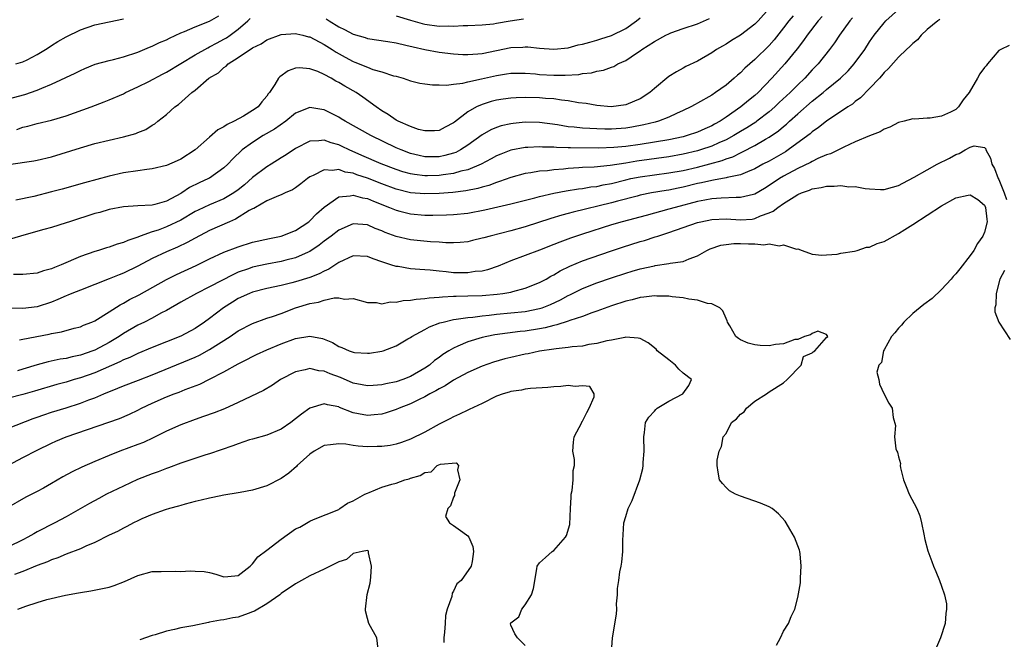
# Model space of a CAD drawing. Units: inches. Extents: x 2607000 to 2610000, y 1533000 to 1536000.
# Drawn here: x 2607367 to 2607504, y 1534203 to 1534289 of the extents above; entities that cross this region are included whole.
import ezdxf

# ---------------------------------------------------------------- set-up
doc = ezdxf.new("R2010")
doc.units = ezdxf.units.IN
doc.header["$MEASUREMENT"] = 0
doc.layers.add('LD26071533_2ft', color=82, linetype='Continuous')

msp = doc.modelspace()

# ---------------------------------------------------------------- linework, layer by layer
at = {"layer": 'LD26071533_2ft'}
for points, elevation in [([(2607471, 1534290.7), (2607469.46, 1534289), (2607469, 1534288.52), (2607467, 1534287.02), (2607465.73, 1534286.27), (2607465, 1534285.76), (2607464.51, 1534285.49), (2607463.66, 1534285), (2607463, 1534284.52), (2607461, 1534283.37), (2607459.38, 1534282.62), (2607459, 1534282.42), (2607458.09, 1534281.91), (2607457, 1534281.24), (2607455, 1534279.57), (2607454.38, 1534279), (2607453, 1534278.14), (2607452.21, 1534277.79), (2607451, 1534277.31), (2607448.97, 1534277.03), (2607447, 1534277.2), (2607445.48, 1534277.48), (2607444.41, 1534277.59), (2607443, 1534277.85), (2607442.07, 1534277.93), (2607441, 1534278.11), (2607439.82, 1534278.18), (2607439, 1534278.25), (2607437, 1534278.3), (2607435.73, 1534278.27), (2607435, 1534278.23), (2607433.91, 1534278.09), (2607433, 1534277.93), (2607432.26, 1534277.74), (2607431, 1534277.34), (2607430.21, 1534277), (2607429, 1534276.31), (2607427.12, 1534274.88), (2607427, 1534274.76), (2607425.82, 1534274.18), (2607425, 1534273.71), (2607424.34, 1534273.66), (2607423, 1534273.66), (2607422.13, 1534273.87), (2607421, 1534274.26), (2607419.29, 1534275), (2607419.11, 1534275.11), (2607419, 1534275.15), (2607417.92, 1534275.92), (2607417, 1534276.46), (2607416.22, 1534277), (2607414.37, 1534278.37), (2607413.43, 1534279), (2607411.88, 1534279.88), (2607411, 1534280.4), (2607410.6, 1534280.6), (2607409.94, 1534281), (2607409, 1534281.5), (2607408.08, 1534281.92), (2607407, 1534282.32), (2607405.56, 1534282.44), (2607405, 1534282.38), (2607403.97, 1534282.03), (2607402.8, 1534281.2), (2607402.62, 1534281), (2607402.12, 1534280.12), (2607401.36, 1534279), (2607401.19, 1534278.81), (2607401, 1534278.52), (2607400.27, 1534277.73), (2607399.76, 1534277), (2607399, 1534276.48), (2607397.72, 1534275.72), (2607396.44, 1534275), (2607395.45, 1534274.55), (2607395, 1534274.23), (2607394.18, 1534273.82), (2607393, 1534272.8), (2607390.99, 1534271), (2607389, 1534269.71), (2607388.51, 1534269.49), (2607387, 1534268.85), (2607385, 1534268.35), (2607384.27, 1534268.27), (2607383, 1534268.07), (2607381, 1534267.79), (2607379, 1534267.36), (2607375.57, 1534266.43), (2607372.45, 1534265.55), (2607371, 1534265.15), (2607368.52, 1534264.52), (2607366.01, 1534264.01)], 7572), ([(2607366.52, 1534244.52), (2607367, 1534244.63), (2607370.67, 1534245.33), (2607371, 1534245.41), (2607372.36, 1534245.64), (2607374.14, 1534246.14), (2607375, 1534246.36), (2607375.44, 1534246.56), (2607376.58, 1534247), (2607377, 1534247.18), (2607379, 1534248.41), (2607380.57, 1534249.43), (2607381, 1534249.64), (2607381.86, 1534250.14), (2607383.18, 1534250.82), (2607387, 1534252.94), (2607388.38, 1534253.62), (2607391.12, 1534254.88), (2607393, 1534255.8), (2607395, 1534256.75), (2607397, 1534257.51), (2607399, 1534258.13), (2607401.35, 1534258.65), (2607403, 1534258.96), (2607405, 1534259.79), (2607406.84, 1534261), (2607407, 1534261.13), (2607407.92, 1534262.08), (2607409, 1534263.04), (2607411, 1534264.45), (2607412.61, 1534264.61), (2607413, 1534264.72), (2607414.33, 1534264.33), (2607415, 1534264.24), (2607415.86, 1534263.86), (2607418.09, 1534263), (2607419, 1534262.6), (2607419.53, 1534262.47), (2607421, 1534262.08), (2607423, 1534261.91), (2607424.1, 1534261.9), (2607426.04, 1534261.96), (2607427, 1534262.01), (2607429, 1534262.21), (2607431.36, 1534262.64), (2607435, 1534263.51), (2607438.32, 1534264.32), (2607439, 1534264.51), (2607441, 1534264.97), (2607442.7, 1534265.3), (2607444.42, 1534265.58), (2607445, 1534265.63), (2607446.16, 1534265.84), (2607447, 1534265.92), (2607447.88, 1534266.12), (2607449, 1534266.32), (2607451, 1534266.83), (2607451.74, 1534267), (2607453, 1534267.25), (2607457, 1534267.79), (2607459, 1534268.15), (2607461, 1534268.62), (2607464.46, 1534269.54), (2607465, 1534269.77), (2607465.94, 1534270.06), (2607467, 1534270.62), (2607467.27, 1534270.73), (2607469, 1534271.64), (2607470.49, 1534272.49), (2607471, 1534272.76), (2607472.32, 1534273.68), (2607473, 1534274.26), (2607473.41, 1534274.59), (2607473.84, 1534275), (2607475, 1534276.05), (2607477, 1534277.8), (2607478.5, 1534279), (2607479, 1534279.44), (2607480.94, 1534281), (2607481.99, 1534282.01), (2607482.86, 1534283), (2607484.31, 1534285), (2607485, 1534286.08), (2607485.65, 1534287), (2607487, 1534288.71), (2607487.27, 1534289), (2607489, 1534290.56)], 7564), ([(2607482.6, 1534289.4), (2607482.23, 1534289), (2607480.81, 1534287), (2607480.09, 1534285.91), (2607479.41, 1534285), (2607477.81, 1534283), (2607477, 1534282.16), (2607475.96, 1534281), (2607475, 1534280.08), (2607473.92, 1534279), (2607472.4, 1534277.6), (2607471.8, 1534277), (2607471, 1534276.3), (2607469.3, 1534275), (2607469.13, 1534274.87), (2607467.9, 1534274.1), (2607467, 1534273.57), (2607466.09, 1534273), (2607465, 1534272.41), (2607463.97, 1534271.97), (2607463, 1534271.53), (2607461.42, 1534271), (2607461, 1534270.88), (2607459, 1534270.41), (2607457, 1534270.06), (2607452.57, 1534269.43), (2607451, 1534269.15), (2607448.82, 1534268.82), (2607446.61, 1534268.61), (2607445, 1534268.54), (2607444.49, 1534268.49), (2607443, 1534268.42), (2607442.34, 1534268.34), (2607441, 1534268.25), (2607440.11, 1534268.11), (2607439, 1534268.02), (2607437.8, 1534267.8), (2607437, 1534267.7), (2607435, 1534267.17), (2607433.41, 1534266.59), (2607433, 1534266.48), (2607431.94, 1534266.06), (2607431, 1534265.8), (2607430.39, 1534265.61), (2607428.72, 1534265.28), (2607426.92, 1534265.08), (2607425, 1534264.94), (2607423, 1534264.86), (2607421, 1534265.02), (2607419, 1534265.53), (2607417, 1534266.28), (2607415, 1534267.06), (2607413.54, 1534267.54), (2607413, 1534267.75), (2607411.91, 1534267.91), (2607411, 1534268.26), (2607410.13, 1534268.13), (2607409, 1534268.25), (2607407.43, 1534267.43), (2607407, 1534267.25), (2607406.65, 1534267), (2607405.74, 1534266.26), (2607405, 1534265.7), (2607404.57, 1534265.43), (2607403.54, 1534265), (2607403, 1534264.74), (2607402.61, 1534264.61), (2607401, 1534263.91), (2607399.4, 1534263), (2607399.16, 1534262.84), (2607399, 1534262.79), (2607398.54, 1534262.54), (2607396.64, 1534261.36), (2607395.78, 1534261), (2607393, 1534259.76), (2607391, 1534258.71), (2607389.9, 1534258.1), (2607388.54, 1534257.46), (2607387, 1534256.8), (2607385, 1534255.88), (2607383, 1534254.82), (2607381, 1534253.84), (2607380.39, 1534253.61), (2607379, 1534253.03), (2607377, 1534252.23), (2607375, 1534251.47), (2607373.83, 1534251), (2607373.25, 1534250.75), (2607373, 1534250.66), (2607371.87, 1534250.13), (2607371, 1534249.8), (2607369, 1534249.15), (2607367, 1534248.89), (2607363, 1534248.97)], 7566), ([(2607364.98, 1534268.98), (2607368.52, 1534269.48), (2607369, 1534269.57), (2607371, 1534270.04), (2607375, 1534271.3), (2607377, 1534271.88), (2607379, 1534272.38), (2607381, 1534272.84), (2607382.71, 1534273.29), (2607383, 1534273.44), (2607384.14, 1534273.86), (2607385, 1534274.44), (2607385.36, 1534274.64), (2607385.8, 1534275), (2607387, 1534275.92), (2607388.15, 1534277), (2607388.67, 1534277.33), (2607390.55, 1534279), (2607391, 1534279.34), (2607392.9, 1534281), (2607394.23, 1534281.77), (2607395, 1534282.48), (2607395.33, 1534282.67), (2607395.6, 1534283), (2607397, 1534283.87), (2607399, 1534285.24), (2607400.19, 1534285.81), (2607401, 1534286.35), (2607403, 1534287.11), (2607405, 1534287.25), (2607405.18, 1534287.18), (2607405.99, 1534287), (2607406.79, 1534286.79), (2607407, 1534286.75), (2607409, 1534285.7), (2607410.1, 1534285), (2607410.63, 1534284.63), (2607411.92, 1534283.92), (2607413, 1534283.34), (2607413.26, 1534283.26), (2607415, 1534282.52), (2607415.78, 1534282.22), (2607417, 1534281.87), (2607418.65, 1534281.35), (2607419, 1534281.27), (2607419.97, 1534281), (2607421, 1534280.65), (2607422.32, 1534280.32), (2607423, 1534280.2), (2607424.06, 1534280.06), (2607425, 1534280.06), (2607426.03, 1534280.03), (2607427, 1534280.18), (2607428.31, 1534280.31), (2607429, 1534280.49), (2607430.91, 1534280.91), (2607433, 1534281.4), (2607434.41, 1534281.59), (2607435, 1534281.69), (2607437, 1534281.7), (2607438.41, 1534281.59), (2607439, 1534281.53), (2607441, 1534281.43), (2607442.56, 1534281.44), (2607444.47, 1534281.53), (2607445, 1534281.64), (2607446.25, 1534281.75), (2607447, 1534281.97), (2607447.9, 1534282.1), (2607449, 1534282.54), (2607449.35, 1534282.65), (2607449.92, 1534283), (2607451, 1534283.49), (2607452.51, 1534284.51), (2607453, 1534284.82), (2607453.24, 1534285), (2607455, 1534286.12), (2607456.58, 1534287), (2607457, 1534287.21), (2607457.31, 1534287.31), (2607459, 1534287.94), (2607461, 1534288.6), (2607462.69, 1534289.31)], 7574), ([(2607365, 1534278.11), (2607367.25, 1534278.75), (2607369, 1534279.34), (2607369.63, 1534279.63), (2607371, 1534280.17), (2607374.28, 1534281.72), (2607375, 1534282.09), (2607375.63, 1534282.37), (2607377.05, 1534282.95), (2607379, 1534283.48), (2607379.6, 1534283.6), (2607381, 1534283.96), (2607383, 1534284.62), (2607384.65, 1534285.35), (2607385, 1534285.49), (2607386.02, 1534285.98), (2607387, 1534286.37), (2607387.41, 1534286.59), (2607389, 1534287.31), (2607389.5, 1534287.5), (2607391, 1534288.17), (2607393, 1534288.94), (2607394.32, 1534289.68)], 7578), ([(2607474.32, 1534289.68), (2607473.75, 1534289), (2607473, 1534288.02), (2607471.67, 1534286.33), (2607471, 1534285.57), (2607469, 1534283.62), (2607467.61, 1534282.39), (2607467, 1534281.77), (2607466.58, 1534281.42), (2607466.14, 1534281), (2607465, 1534280.05), (2607463.51, 1534279), (2607463, 1534278.65), (2607461, 1534277.5), (2607460.66, 1534277.34), (2607460.07, 1534277), (2607459, 1534276.48), (2607458.07, 1534276.07), (2607457, 1534275.56), (2607455.55, 1534275), (2607455.12, 1534274.88), (2607453.52, 1534274.48), (2607451.84, 1534274.16), (2607451, 1534274.03), (2607449, 1534273.9), (2607448.08, 1534273.92), (2607447, 1534273.93), (2607446, 1534274), (2607445, 1534274.03), (2607443.82, 1534274.18), (2607443, 1534274.24), (2607441.5, 1534274.5), (2607439, 1534274.82), (2607437, 1534274.86), (2607435.3, 1534274.7), (2607435, 1534274.66), (2607433.65, 1534274.35), (2607433, 1534274.14), (2607432.2, 1534273.8), (2607431, 1534273.1), (2607429, 1534271.65), (2607427.99, 1534271), (2607427.35, 1534270.65), (2607427, 1534270.53), (2607425.79, 1534270.21), (2607425, 1534270.06), (2607423, 1534270.06), (2607422.21, 1534270.21), (2607421, 1534270.51), (2607419.7, 1534271), (2607419, 1534271.3), (2607415.48, 1534273), (2607411.91, 1534275), (2607411.36, 1534275.36), (2607411, 1534275.58), (2607409, 1534276.61), (2607408.64, 1534276.64), (2607407, 1534276.93), (2607405, 1534276.12), (2607403.62, 1534275), (2607402.08, 1534273.92), (2607400.47, 1534273), (2607399, 1534272.06), (2607397.54, 1534271), (2607396.24, 1534269.76), (2607395.56, 1534269), (2607395, 1534268.49), (2607393, 1534267.08), (2607392.86, 1534267), (2607391.57, 1534266.43), (2607390.23, 1534265.77), (2607389.14, 1534265), (2607389, 1534264.92), (2607387, 1534263.84), (2607385.39, 1534263.39), (2607385, 1534263.31), (2607383, 1534263.21), (2607381, 1534263.07), (2607379, 1534262.68), (2607377.71, 1534262.29), (2607377, 1534262.12), (2607373.5, 1534261), (2607373, 1534260.82), (2607371, 1534260.19), (2607369.89, 1534259.89), (2607367.1, 1534259.1), (2607365.41, 1534258.59)], 7570), ([(2607478.4, 1534289.6), (2607477.82, 1534289), (2607476.27, 1534287), (2607475.76, 1534286.24), (2607474.89, 1534285.11), (2607473.2, 1534283), (2607471.39, 1534281), (2607469.44, 1534279), (2607469, 1534278.6), (2607468.11, 1534277.89), (2607467.07, 1534277), (2607465, 1534275.56), (2607464.16, 1534275), (2607463.4, 1534274.6), (2607463, 1534274.36), (2607462.04, 1534273.96), (2607461, 1534273.49), (2607459.59, 1534273), (2607459, 1534272.84), (2607457, 1534272.43), (2607453, 1534271.74), (2607451, 1534271.46), (2607449.33, 1534271.33), (2607447.27, 1534271.27), (2607443.29, 1534271.29), (2607443, 1534271.31), (2607441.34, 1534271.34), (2607441, 1534271.38), (2607439.4, 1534271.4), (2607439, 1534271.44), (2607437.36, 1534271.36), (2607437, 1534271.36), (2607435, 1534270.98), (2607433.58, 1534270.42), (2607433, 1534270.18), (2607432.25, 1534269.75), (2607430.84, 1534269), (2607429, 1534268.23), (2607428.02, 1534268.02), (2607427, 1534267.72), (2607425.54, 1534267.54), (2607425, 1534267.45), (2607423.4, 1534267.4), (2607423, 1534267.4), (2607421.57, 1534267.57), (2607421, 1534267.67), (2607419.96, 1534267.96), (2607419, 1534268.28), (2607416.94, 1534269.06), (2607414.23, 1534270.23), (2607412.47, 1534271), (2607411.47, 1534271.47), (2607411, 1534271.71), (2607409.97, 1534271.97), (2607409, 1534272.36), (2607408.25, 1534272.25), (2607407, 1534272.24), (2607405, 1534271.21), (2607403.68, 1534270.32), (2607403, 1534269.9), (2607401.58, 1534269), (2607401, 1534268.66), (2607399, 1534267.14), (2607397.86, 1534266.14), (2607397, 1534265.45), (2607396.37, 1534265), (2607395, 1534264.18), (2607393, 1534263.36), (2607391.4, 1534262.6), (2607391, 1534262.4), (2607389, 1534261.21), (2607387, 1534260.26), (2607385.84, 1534259.84), (2607385, 1534259.57), (2607383.35, 1534259), (2607383, 1534258.86), (2607381.6, 1534258.4), (2607381, 1534258.09), (2607380.13, 1534257.87), (2607379, 1534257.44), (2607378.65, 1534257.35), (2607377.51, 1534257), (2607377, 1534256.86), (2607375, 1534256.17), (2607372.32, 1534255), (2607371.38, 1534254.62), (2607371, 1534254.44), (2607369.86, 1534254.14), (2607369, 1534253.83), (2607367, 1534253.64), (2607365.66, 1534253.66)], 7568), ([(2607366.03, 1534283), (2607367, 1534283.3), (2607367.57, 1534283.57), (2607369, 1534284.3), (2607370.16, 1534285), (2607370.66, 1534285.34), (2607371, 1534285.54), (2607371.87, 1534286.13), (2607373, 1534286.79), (2607375, 1534287.76), (2607377, 1534288.42), (2607381, 1534289.3)], 7580), ([(2607366.14, 1534273.86), (2607367, 1534274.17), (2607367.68, 1534274.32), (2607369, 1534274.67), (2607371, 1534275.15), (2607373, 1534275.75), (2607376.52, 1534277), (2607378.31, 1534277.69), (2607379, 1534277.97), (2607381, 1534278.84), (2607381.31, 1534279), (2607383, 1534279.78), (2607384.56, 1534280.56), (2607386.43, 1534281.57), (2607387, 1534281.84), (2607391, 1534284.26), (2607392.75, 1534285.25), (2607393, 1534285.36), (2607394.06, 1534285.95), (2607395, 1534286.43), (2607395.36, 1534286.64), (2607395.87, 1534287), (2607397, 1534287.86), (2607398.32, 1534289), (2607398.67, 1534289.33)], 7576), ([(2607494.8, 1534289.2), (2607494.49, 1534289), (2607493, 1534287.77), (2607492.17, 1534287), (2607491.65, 1534286.35), (2607491, 1534285.86), (2607490.6, 1534285.4), (2607490.15, 1534285), (2607489, 1534283.92), (2607487.65, 1534282.35), (2607487, 1534281.78), (2607486.66, 1534281.34), (2607486.35, 1534281), (2607485, 1534279.56), (2607483.74, 1534278.26), (2607483, 1534277.74), (2607482.59, 1534277.4), (2607481.95, 1534277), (2607479, 1534275.02), (2607477.88, 1534274.12), (2607477, 1534273.52), (2607476.73, 1534273.27), (2607476.37, 1534273), (2607473.65, 1534271), (2607473.26, 1534270.74), (2607471, 1534269.45), (2607470.13, 1534269), (2607469, 1534268.38), (2607467.96, 1534267.96), (2607467, 1534267.53), (2607465.14, 1534267.14), (2607465, 1534267.1), (2607463.23, 1534266.77), (2607463, 1534266.75), (2607461.58, 1534266.42), (2607461, 1534266.31), (2607459, 1534265.82), (2607458.31, 1534265.69), (2607457, 1534265.4), (2607456.65, 1534265.35), (2607454.61, 1534265), (2607453, 1534264.68), (2607452.58, 1534264.58), (2607449.88, 1534263.88), (2607449, 1534263.63), (2607443.67, 1534262.33), (2607443, 1534262.14), (2607442.09, 1534261.91), (2607440.56, 1534261.44), (2607437, 1534260.28), (2607435, 1534259.73), (2607432.1, 1534259), (2607431.23, 1534258.77), (2607431, 1534258.68), (2607429.63, 1534258.37), (2607429, 1534258.2), (2607427.91, 1534258.09), (2607427, 1534258.05), (2607425.95, 1534258.05), (2607425, 1534258.14), (2607423.81, 1534258.19), (2607421, 1534258.46), (2607419, 1534258.92), (2607417.49, 1534259.49), (2607417, 1534259.71), (2607416.07, 1534260.07), (2607415, 1534260.55), (2607413, 1534260.71), (2607411, 1534259.82), (2607409.97, 1534259), (2607409, 1534258.27), (2607408.29, 1534257.71), (2607407, 1534256.85), (2607406.76, 1534256.76), (2607405, 1534255.98), (2607403.62, 1534255.62), (2607403, 1534255.44), (2607401, 1534255.07), (2607399, 1534254.64), (2607398.42, 1534254.42), (2607397, 1534253.94), (2607396.34, 1534253.66), (2607393, 1534251.9), (2607391.17, 1534251), (2607389, 1534249.8), (2607387, 1534248.63), (2607386.23, 1534248.23), (2607385, 1534247.55), (2607383.94, 1534247), (2607383, 1534246.56), (2607381, 1534245.4), (2607380.41, 1534245), (2607379, 1534244.17), (2607377, 1534243.11), (2607376.74, 1534243), (2607375, 1534242.37), (2607373.85, 1534242.15), (2607373, 1534241.93), (2607372.18, 1534241.82), (2607370.53, 1534241.47), (2607368.97, 1534241.03), (2607367, 1534240.43), (2607366.23, 1534240.23)], 7562), ([(2607409.27, 1534289.27), (2607409.66, 1534289), (2607411, 1534288.18), (2607411.81, 1534287.81), (2607413, 1534287.16), (2607414.67, 1534286.67), (2607415, 1534286.55), (2607417.87, 1534286.13), (2607419, 1534285.93), (2607420.38, 1534285.62), (2607421.36, 1534285.36), (2607422.99, 1534284.99), (2607425, 1534284.65), (2607427, 1534284.42), (2607428.32, 1534284.32), (2607429, 1534284.29), (2607430.38, 1534284.38), (2607431, 1534284.45), (2607435, 1534285.26), (2607436.66, 1534285.34), (2607437, 1534285.38), (2607437.38, 1534285.38), (2607439, 1534285.2), (2607441, 1534285.04), (2607443, 1534285.25), (2607444.36, 1534285.64), (2607445, 1534285.76), (2607446.01, 1534286.01), (2607447, 1534286.31), (2607447.52, 1534286.48), (2607449, 1534286.95), (2607451, 1534287.95), (2607452.51, 1534289), (2607453, 1534289.44)], 7576), ([(2607419, 1534289.68), (2607421, 1534289.07), (2607422.63, 1534288.63), (2607423, 1534288.54), (2607425, 1534288.27), (2607426.29, 1534288.29), (2607427, 1534288.27), (2607428.34, 1534288.34), (2607429, 1534288.34), (2607431, 1534288.42), (2607432.6, 1534288.6), (2607433, 1534288.66), (2607434.9, 1534289), (2607436.74, 1534289.26)], 7578), ([(2607504.46, 1534285.54), (2607503.26, 1534285), (2607503, 1534284.86), (2607501.42, 1534283), (2607501.25, 1534282.74), (2607501, 1534282.49), (2607500.37, 1534281.63), (2607500.05, 1534281), (2607498.89, 1534279), (2607498.01, 1534277.99), (2607497.37, 1534277), (2607497, 1534276.66), (2607496.27, 1534276.27), (2607495, 1534275.69), (2607493.42, 1534275.42), (2607493, 1534275.42), (2607491.31, 1534275.31), (2607491, 1534275.32), (2607489.79, 1534275), (2607489, 1534274.82), (2607487.81, 1534274.19), (2607487, 1534273.9), (2607486.48, 1534273.52), (2607484.98, 1534272.98), (2607483, 1534272.12), (2607481.41, 1534271.41), (2607479.56, 1534270.44), (2607479, 1534270.3), (2607477.8, 1534269.8), (2607477, 1534269.41), (2607476.75, 1534269.25), (2607475, 1534268.42), (2607473, 1534267.33), (2607472.43, 1534267), (2607471, 1534266.04), (2607470.36, 1534265.64), (2607469, 1534264.84), (2607468.81, 1534264.81), (2607467, 1534264.35), (2607466.38, 1534264.38), (2607464.3, 1534264.3), (2607463, 1534264.2), (2607462.01, 1534264.01), (2607461, 1534263.8), (2607457.88, 1534263), (2607457, 1534262.74), (2607453.87, 1534261.87), (2607450.49, 1534261), (2607449, 1534260.56), (2607445, 1534259.27), (2607443.3, 1534258.7), (2607441.84, 1534258.16), (2607441, 1534257.81), (2607439, 1534257.04), (2607435, 1534255.54), (2607433.21, 1534254.79), (2607431.73, 1534254.27), (2607431, 1534254.12), (2607430.04, 1534254.04), (2607429, 1534253.87), (2607427, 1534253.89), (2607425.98, 1534254.02), (2607425, 1534254.08), (2607423.77, 1534254.23), (2607423, 1534254.29), (2607422.32, 1534254.32), (2607421, 1534254.44), (2607419.27, 1534254.73), (2607419, 1534254.75), (2607418.26, 1534255), (2607417.3, 1534255.3), (2607417, 1534255.42), (2607415.82, 1534255.82), (2607415, 1534256.16), (2607413, 1534256.24), (2607411, 1534255.32), (2607409.64, 1534254.37), (2607409, 1534254.09), (2607408.29, 1534253.71), (2607407, 1534253.22), (2607405, 1534252.61), (2607404.46, 1534252.46), (2607403, 1534252.09), (2607401, 1534251.68), (2607399, 1534251.19), (2607398.56, 1534251), (2607397, 1534250.27), (2607396.22, 1534249.78), (2607394.97, 1534249), (2607393, 1534247.5), (2607392.31, 1534247), (2607391, 1534246.12), (2607389, 1534245.04), (2607385, 1534243.48), (2607383, 1534242.64), (2607381.91, 1534242.09), (2607381, 1534241.74), (2607380.52, 1534241.48), (2607377, 1534239.93), (2607375, 1534239.23), (2607374.16, 1534239), (2607373, 1534238.64), (2607371.71, 1534238.29), (2607368.63, 1534237.37), (2607367, 1534236.91), (2607365, 1534236.39)], 7560), ([(2607365, 1534232.2), (2607368.44, 1534233.56), (2607369, 1534233.75), (2607369.92, 1534234.08), (2607371, 1534234.44), (2607373, 1534235.06), (2607375, 1534235.71), (2607376.16, 1534236.16), (2607377, 1534236.46), (2607378.28, 1534237), (2607380.23, 1534237.77), (2607381, 1534238.11), (2607383.08, 1534238.92), (2607385, 1534239.63), (2607390.22, 1534241.78), (2607391, 1534242.12), (2607391.59, 1534242.41), (2607393, 1534243.2), (2607395.87, 1534245), (2607397, 1534245.78), (2607399, 1534246.83), (2607401, 1534247.53), (2607401.77, 1534247.77), (2607403, 1534248.2), (2607405, 1534248.98), (2607407, 1534249.61), (2607408.2, 1534249.8), (2607409, 1534250.06), (2607410.39, 1534250.39), (2607411, 1534250.37), (2607411.81, 1534250.19), (2607413, 1534250.28), (2607415, 1534249.73), (2607416.27, 1534249.73), (2607417, 1534249.57), (2607418.19, 1534249.81), (2607419, 1534249.79), (2607419.99, 1534250.01), (2607421, 1534250.06), (2607421.78, 1534250.22), (2607423, 1534250.28), (2607423.6, 1534250.4), (2607425, 1534250.47), (2607425.46, 1534250.54), (2607427, 1534250.61), (2607427.36, 1534250.64), (2607429, 1534250.66), (2607431, 1534250.73), (2607433.1, 1534250.9), (2607433.87, 1534251), (2607435, 1534251.19), (2607435.28, 1534251.28), (2607437, 1534251.71), (2607439, 1534252.51), (2607439.91, 1534253), (2607440.59, 1534253.41), (2607441, 1534253.61), (2607441.86, 1534254.14), (2607443.2, 1534254.8), (2607445, 1534255.54), (2607448.9, 1534256.9), (2607450.55, 1534257.45), (2607453, 1534258.22), (2607453.61, 1534258.39), (2607455.13, 1534258.87), (2607455.47, 1534259), (2607457, 1534259.48), (2607461, 1534260.87), (2607461.49, 1534261), (2607463, 1534261.32), (2607465, 1534261.4), (2607467, 1534261.27), (2607468.63, 1534261.37), (2607469, 1534261.43), (2607469.8, 1534261.8), (2607471, 1534262.24), (2607471.54, 1534262.46), (2607472.22, 1534263), (2607473, 1534263.54), (2607474.47, 1534264.47), (2607475, 1534264.78), (2607475.49, 1534265), (2607476.61, 1534265.39), (2607477, 1534265.57), (2607478.24, 1534265.76), (2607479, 1534265.96), (2607480.07, 1534265.93), (2607481, 1534266.05), (2607482.12, 1534265.88), (2607483, 1534265.91), (2607484.37, 1534265.63), (2607485, 1534265.6), (2607486.52, 1534265.48), (2607487, 1534265.48), (2607488.17, 1534265.83), (2607489, 1534266.03), (2607489.61, 1534266.39), (2607491.19, 1534267.19), (2607493, 1534268.24), (2607494.42, 1534269), (2607496.13, 1534269.87), (2607497, 1534270.36), (2607497.48, 1534270.52), (2607498.32, 1534271), (2607499, 1534271.37), (2607499.56, 1534271.56), (2607501, 1534271.34), (2607501.17, 1534271.17), (2607501.19, 1534271), (2607501.86, 1534269.86), (2607502.02, 1534269), (2607502.42, 1534268.42), (2607502.93, 1534267), (2607503, 1534266.88), (2607503.74, 1534265), (2607504.08, 1534264.08)], 7558), ([(2607365, 1534227.04), (2607367, 1534228.14), (2607369, 1534229.16), (2607371, 1534230.13), (2607371.6, 1534230.4), (2607373.03, 1534231), (2607380.45, 1534233.55), (2607381.85, 1534234.15), (2607383, 1534234.72), (2607383.53, 1534235), (2607385, 1534235.7), (2607387, 1534236.58), (2607388.06, 1534237), (2607388.75, 1534237.25), (2607389.6, 1534237.6), (2607391.66, 1534238.34), (2607393, 1534239.03), (2607395, 1534240.08), (2607397, 1534241.2), (2607398.21, 1534241.79), (2607399, 1534242.21), (2607399.53, 1534242.47), (2607401, 1534243.14), (2607403, 1534243.97), (2607405, 1534244.73), (2607407, 1534245.06), (2607408.73, 1534244.73), (2607409, 1534244.64), (2607410.14, 1534244.14), (2607411, 1534243.6), (2607411.44, 1534243.44), (2607412.44, 1534243), (2607413, 1534242.81), (2607413.22, 1534242.78), (2607415, 1534242.66), (2607415.31, 1534242.69), (2607417, 1534242.94), (2607417.2, 1534243), (2607419, 1534243.68), (2607420.66, 1534244.66), (2607421, 1534244.86), (2607421.19, 1534245), (2607423, 1534245.97), (2607423.66, 1534246.34), (2607425.11, 1534246.89), (2607425.54, 1534247), (2607427, 1534247.35), (2607427.39, 1534247.39), (2607429, 1534247.65), (2607429.7, 1534247.7), (2607431, 1534247.88), (2607431.97, 1534247.97), (2607433, 1534248.1), (2607437, 1534248.5), (2607439, 1534248.88), (2607439.35, 1534249), (2607440.54, 1534249.46), (2607441.9, 1534250.1), (2607443, 1534250.7), (2607443.21, 1534250.79), (2607445, 1534251.7), (2607447, 1534252.49), (2607449, 1534253.18), (2607451, 1534253.82), (2607451.92, 1534254.08), (2607453, 1534254.41), (2607455, 1534254.86), (2607455.13, 1534254.87), (2607457, 1534255.15), (2607457.22, 1534255.22), (2607459, 1534255.46), (2607459.83, 1534255.83), (2607461, 1534256.22), (2607462.33, 1534257), (2607462.79, 1534257.21), (2607464.28, 1534257.72), (2607465, 1534257.83), (2607466.06, 1534257.94), (2607467, 1534257.95), (2607468.1, 1534257.9), (2607469, 1534257.91), (2607470.23, 1534257.77), (2607471, 1534257.9), (2607472.37, 1534257.63), (2607473, 1534257.79), (2607474.81, 1534257.19), (2607475, 1534257.2), (2607475.6, 1534257), (2607477, 1534256.46), (2607478.32, 1534256.32), (2607479, 1534256.39), (2607480.47, 1534256.47), (2607481, 1534256.63), (2607482.88, 1534256.88), (2607483.28, 1534257), (2607484.57, 1534257.43), (2607485, 1534257.44), (2607486.05, 1534257.95), (2607487, 1534258.23), (2607489, 1534259.34), (2607489.89, 1534259.89), (2607491, 1534260.59), (2607495, 1534263.22), (2607497, 1534264.31), (2607498.72, 1534264.72), (2607499, 1534264.76), (2607500.07, 1534264.07), (2607501, 1534263.31), (2607501.15, 1534263), (2607501.33, 1534261.33), (2607501.39, 1534261), (2607501, 1534259.54), (2607500.78, 1534259), (2607500.04, 1534257.96), (2607499.52, 1534257), (2607499, 1534256.28), (2607497.57, 1534254.43), (2607497, 1534253.73), (2607496.64, 1534253.36), (2607496.37, 1534253), (2607495, 1534251.55), (2607493.69, 1534250.31), (2607492.53, 1534249.47), (2607491, 1534248.18), (2607489.75, 1534247), (2607489.44, 1534246.56), (2607489, 1534246.16), (2607488.49, 1534245.51), (2607488.06, 1534245), (2607487, 1534243.14), (2607486.91, 1534243), (2607486.63, 1534241.37), (2607486.3, 1534241), (2607486.02, 1534240.02), (2607486.26, 1534239), (2607486.37, 1534238.37), (2607487, 1534236.96), (2607487.69, 1534235.69), (2607488.12, 1534235), (2607488.29, 1534233.71), (2607488.58, 1534232.58), (2607488.45, 1534231), (2607488.67, 1534229.33), (2607488.8, 1534229), (2607488.87, 1534228.87), (2607489, 1534228.2), (2607489.29, 1534227.29), (2607489.27, 1534227), (2607489.32, 1534226.68), (2607489.74, 1534225), (2607490.08, 1534224.08), (2607490.52, 1534223), (2607491.59, 1534221), (2607491.98, 1534219.98), (2607492.24, 1534219), (2607492.57, 1534217.43), (2607492.71, 1534216.71), (2607493.13, 1534215.13), (2607493.65, 1534213.65), (2607493.92, 1534213), (2607494.22, 1534212.22), (2607494.73, 1534211), (2607495, 1534210.19), (2607495.44, 1534209), (2607495.71, 1534207.71), (2607495.73, 1534207), (2607495.63, 1534206.37), (2607495.53, 1534205), (2607494.87, 1534203), (2607494.32, 1534201.68)], 7556), ([(2607503.81, 1534254.19), (2607503.15, 1534253), (2607502.61, 1534251), (2607502.6, 1534249.4), (2607502.45, 1534249), (2607502.45, 1534248.45), (2607503.02, 1534247), (2607504.58, 1534244.58)], 7558), ([(2607472.02, 1534201.98), (2607472.59, 1534203), (2607473, 1534203.93), (2607473.67, 1534205), (2607474.04, 1534205.96), (2607474.58, 1534207), (2607475, 1534208.61), (2607475.36, 1534210.64), (2607475.36, 1534211), (2607475.34, 1534211.34), (2607475.46, 1534213), (2607475.3, 1534214.7), (2607475.26, 1534215), (2607475.21, 1534215.21), (2607475, 1534215.82), (2607474.54, 1534217), (2607473.86, 1534218.14), (2607473.38, 1534219), (2607473.23, 1534219.23), (2607472.29, 1534220.29), (2607471.43, 1534221), (2607471, 1534221.24), (2607469.78, 1534221.78), (2607467, 1534222.72), (2607466.31, 1534223), (2607465.46, 1534223.46), (2607465, 1534223.93), (2607464.49, 1534224.49), (2607464.09, 1534225), (2607463.91, 1534226.09), (2607463.74, 1534227), (2607463.77, 1534227.77), (2607464.04, 1534229), (2607464.36, 1534229.64), (2607464.59, 1534231), (2607465, 1534231.46), (2607465.76, 1534233), (2607466.46, 1534233.54), (2607467, 1534234.15), (2607467.49, 1534234.51), (2607467.85, 1534235), (2607469, 1534235.98), (2607470.62, 1534237), (2607471, 1534237.3), (2607473, 1534238.54), (2607473.5, 1534239), (2607475.47, 1534241), (2607475.78, 1534242.22), (2607477, 1534242.71), (2607477.13, 1534242.87), (2607477.35, 1534243), (2607479, 1534244.87), (2607479.16, 1534245), (2607479, 1534245.28), (2607477.76, 1534245.76), (2607477, 1534245.43), (2607476.76, 1534245.24), (2607475.91, 1534245), (2607475, 1534244.57), (2607474.59, 1534244.59), (2607473, 1534243.95), (2607471.86, 1534243.86), (2607471, 1534243.71), (2607469.72, 1534243.72), (2607469, 1534243.82), (2607468.06, 1534244.06), (2607467, 1534244.55), (2607466.72, 1534244.72), (2607466.35, 1534245), (2607465.53, 1534246.47), (2607465.21, 1534247), (2607465.16, 1534247.16), (2607465, 1534247.5), (2607464.56, 1534248.56), (2607464.14, 1534249), (2607463, 1534249.57), (2607462.41, 1534249.59), (2607461, 1534250.06), (2607459.82, 1534250.18), (2607459, 1534250.39), (2607457.46, 1534250.54), (2607457, 1534250.63), (2607455.36, 1534250.64), (2607455, 1534250.68), (2607453.54, 1534250.46), (2607453, 1534250.44), (2607451.88, 1534250.12), (2607451, 1534249.94), (2607449, 1534249.28), (2607447, 1534248.51), (2607446.28, 1534248.28), (2607445, 1534247.79), (2607443.23, 1534247.23), (2607443, 1534247.14), (2607441.4, 1534246.6), (2607441, 1534246.53), (2607439.8, 1534246.2), (2607439, 1534246.07), (2607437, 1534245.76), (2607436.31, 1534245.69), (2607434.52, 1534245.48), (2607432.78, 1534245.22), (2607431.65, 1534245), (2607431, 1534244.85), (2607429, 1534244.25), (2607427.63, 1534243.63), (2607427, 1534243.39), (2607426.34, 1534243), (2607425.51, 1534242.49), (2607425, 1534242.08), (2607424.37, 1534241.63), (2607423.66, 1534241), (2607423, 1534240.56), (2607421, 1534239.41), (2607419.94, 1534239), (2607419, 1534238.68), (2607417.59, 1534238.41), (2607417, 1534238.25), (2607415.82, 1534238.18), (2607415, 1534238.1), (2607414.27, 1534238.27), (2607413, 1534238.51), (2607411.27, 1534239.27), (2607409.8, 1534239.8), (2607409, 1534240.17), (2607408.22, 1534240.22), (2607407, 1534240.53), (2607406.35, 1534240.35), (2607405, 1534240.09), (2607402.91, 1534239), (2607401.78, 1534238.22), (2607400.52, 1534237.48), (2607397, 1534235.78), (2607395.09, 1534234.91), (2607393.65, 1534234.35), (2607392.18, 1534233.82), (2607391, 1534233.42), (2607389, 1534232.69), (2607387, 1534231.81), (2607385.14, 1534230.86), (2607383.78, 1534230.22), (2607383, 1534229.92), (2607380.49, 1534229), (2607379, 1534228.41), (2607377, 1534227.58), (2607375.21, 1534226.79), (2607373.87, 1534226.13), (2607372.58, 1534225.42), (2607371, 1534224.49), (2607369.87, 1534223.87), (2607369, 1534223.4), (2607367.42, 1534222.58), (2607364.66, 1534221)], 7554), ([(2607449.03, 1534201), (2607449.16, 1534203), (2607449.72, 1534206.28), (2607449.77, 1534207), (2607449.74, 1534207.74), (2607449.87, 1534209), (2607449.87, 1534209.87), (2607450.06, 1534211), (2607450.19, 1534212.19), (2607450.38, 1534213), (2607450.47, 1534213.53), (2607450.59, 1534215), (2607450.62, 1534216.62), (2607450.64, 1534217.36), (2607450.76, 1534219), (2607451, 1534219.91), (2607451.35, 1534221), (2607451.88, 1534222.12), (2607452.95, 1534225), (2607453.39, 1534226.61), (2607453.43, 1534227), (2607453.44, 1534227.44), (2607453.57, 1534229), (2607453.52, 1534231), (2607453.63, 1534231.63), (2607453.78, 1534233), (2607454.23, 1534233.77), (2607455, 1534234.57), (2607455.18, 1534234.82), (2607455.41, 1534235), (2607457, 1534235.99), (2607458.96, 1534237), (2607459.82, 1534238.18), (2607460.16, 1534239), (2607459, 1534239.87), (2607458.43, 1534240.43), (2607457.95, 1534241), (2607457, 1534241.72), (2607455.41, 1534243), (2607455.23, 1534243.23), (2607454.13, 1534244.13), (2607453, 1534244.7), (2607452.76, 1534244.76), (2607451, 1534244.88), (2607450.87, 1534244.87), (2607449, 1534244.49), (2607448.38, 1534244.38), (2607447, 1534244.03), (2607445.86, 1534243.86), (2607445, 1534243.67), (2607443.54, 1534243.54), (2607443, 1534243.44), (2607441.29, 1534243.29), (2607441, 1534243.23), (2607439, 1534242.94), (2607437.41, 1534242.59), (2607437, 1534242.52), (2607435, 1534242.07), (2607434.14, 1534241.86), (2607432.58, 1534241.42), (2607431, 1534240.88), (2607429, 1534239.99), (2607427, 1534238.89), (2607425.86, 1534238.14), (2607425, 1534237.72), (2607424.56, 1534237.44), (2607423.71, 1534237), (2607423, 1534236.58), (2607422.2, 1534236.2), (2607421, 1534235.59), (2607419.43, 1534235), (2607419, 1534234.82), (2607417.64, 1534234.36), (2607417, 1534234.19), (2607415.94, 1534234.06), (2607415, 1534233.97), (2607413.77, 1534234.23), (2607413, 1534234.36), (2607411.11, 1534235.11), (2607411, 1534235.17), (2607409.45, 1534235.45), (2607409, 1534235.62), (2607407, 1534235.02), (2607405.81, 1534234.19), (2607405, 1534233.5), (2607404.34, 1534233), (2607403, 1534232.07), (2607401, 1534231.24), (2607399, 1534230.7), (2607398.57, 1534230.57), (2607397, 1534230.05), (2607396.25, 1534229.75), (2607393, 1534228.64), (2607392.48, 1534228.48), (2607389, 1534227.35), (2607387.3, 1534226.7), (2607387, 1534226.61), (2607385.85, 1534226.15), (2607385, 1534225.86), (2607382.95, 1534225.05), (2607381, 1534224.15), (2607378.66, 1534223), (2607377.57, 1534222.43), (2607376.27, 1534221.73), (2607373, 1534219.85), (2607371.43, 1534219), (2607369, 1534217.77), (2607368.5, 1534217.5), (2607367.69, 1534217), (2607367, 1534216.64), (2607365, 1534215.66)], 7552), ([(2607437, 1534201.92), (2607435.9, 1534203), (2607435.54, 1534203.54), (2607435, 1534204.74), (2607434.93, 1534204.93), (2607434.92, 1534205), (2607434.97, 1534205.03), (2607435, 1534205.09), (2607436.1, 1534205.9), (2607436.51, 1534207), (2607437, 1534207.58), (2607437.86, 1534209), (2607438.14, 1534209.86), (2607438.62, 1534212.62), (2607438.66, 1534213), (2607439, 1534213.46), (2607439.81, 1534214.19), (2607440.77, 1534215), (2607441, 1534215.14), (2607442.59, 1534217), (2607442.75, 1534217.25), (2607443.21, 1534218.79), (2607443.32, 1534221), (2607443.38, 1534222.62), (2607443.42, 1534223), (2607443.54, 1534223.54), (2607443.7, 1534225), (2607443.69, 1534226.31), (2607443.85, 1534227), (2607443.86, 1534227.86), (2607443.62, 1534229), (2607443.73, 1534230.27), (2607443.81, 1534231), (2607444.87, 1534233), (2607444.91, 1534233.09), (2607445, 1534233.2), (2607445.59, 1534234.41), (2607445.91, 1534235), (2607446.6, 1534236.6), (2607446.62, 1534237), (2607446.01, 1534238.01), (2607445, 1534238.14), (2607443.97, 1534238.03), (2607443, 1534238.17), (2607441.96, 1534238.04), (2607441, 1534237.98), (2607440.13, 1534237.87), (2607437.75, 1534237.75), (2607437, 1534237.63), (2607436.49, 1534237.51), (2607435, 1534237.32), (2607434.77, 1534237.23), (2607433.93, 1534237), (2607433, 1534236.67), (2607431, 1534235.67), (2607429.2, 1534234.8), (2607429, 1534234.72), (2607427.84, 1534234.16), (2607427, 1534233.81), (2607426.48, 1534233.52), (2607425, 1534232.78), (2607423, 1534231.67), (2607421, 1534230.67), (2607419.77, 1534230.23), (2607419, 1534229.98), (2607418.19, 1534229.81), (2607417, 1534229.66), (2607416.36, 1534229.64), (2607415, 1534229.62), (2607413.7, 1534229.7), (2607413, 1534229.81), (2607412, 1534230), (2607411, 1534230.05), (2607409.87, 1534229.87), (2607409, 1534229.8), (2607407.57, 1534229), (2607407, 1534228.61), (2607405.22, 1534227), (2607405.11, 1534226.89), (2607404.04, 1534225.96), (2607403, 1534225.2), (2607401, 1534224.16), (2607399, 1534223.56), (2607397.25, 1534223.25), (2607397, 1534223.19), (2607395, 1534222.86), (2607393.47, 1534222.53), (2607393, 1534222.46), (2607391.84, 1534222.16), (2607391, 1534221.97), (2607389.61, 1534221.61), (2607389, 1534221.43), (2607388.68, 1534221.32), (2607387.44, 1534221), (2607386.82, 1534220.82), (2607385, 1534220.18), (2607383.56, 1534219.56), (2607383, 1534219.3), (2607382.4, 1534219), (2607381.49, 1534218.51), (2607381, 1534218.29), (2607380.17, 1534217.83), (2607379, 1534217.28), (2607377, 1534216.27), (2607375.77, 1534215.77), (2607375, 1534215.41), (2607373, 1534214.63), (2607371.86, 1534214.14), (2607371, 1534213.86), (2607370.41, 1534213.59), (2607369, 1534213.05), (2607367, 1534212.22), (2607365.8, 1534211.8)], 7550), ([(2607366.29, 1534207), (2607367.41, 1534207.41), (2607369, 1534207.93), (2607370.32, 1534208.32), (2607372.93, 1534208.93), (2607374.76, 1534209.24), (2607375, 1534209.3), (2607376.48, 1534209.52), (2607379, 1534210.05), (2607379.72, 1534210.28), (2607381.16, 1534210.84), (2607383, 1534211.7), (2607385, 1534212.22), (2607386.25, 1534212.25), (2607388.27, 1534212.27), (2607389, 1534212.23), (2607390.32, 1534212.32), (2607391, 1534212.3), (2607392.24, 1534212.24), (2607393, 1534212.11), (2607393.88, 1534211.88), (2607395, 1534211.51), (2607395.54, 1534211.54), (2607397, 1534211.7), (2607398.66, 1534213), (2607399, 1534213.29), (2607399.73, 1534214.27), (2607401, 1534215.2), (2607403, 1534216.74), (2607405, 1534218.16), (2607405.57, 1534218.43), (2607407, 1534219.27), (2607407.49, 1534219.49), (2607411, 1534220.9), (2607411.16, 1534221), (2607412.23, 1534221.77), (2607413, 1534222.08), (2607414.63, 1534223), (2607415, 1534223.17), (2607415.25, 1534223.25), (2607417, 1534223.98), (2607418.4, 1534224.4), (2607419, 1534224.56), (2607420.22, 1534225), (2607420.83, 1534225.17), (2607421, 1534225.24), (2607422.38, 1534225.62), (2607423, 1534226.05), (2607423.88, 1534226.12), (2607424.75, 1534227), (2607425.18, 1534227.18), (2607427.37, 1534227.37), (2607427.72, 1534227), (2607427.57, 1534226.43), (2607427.89, 1534225), (2607427.16, 1534223.16), (2607427.12, 1534223), (2607427.15, 1534222.85), (2607427, 1534222.62), (2607426.6, 1534221.4), (2607426.22, 1534221), (2607425.91, 1534219.91), (2607426.46, 1534219), (2607427, 1534218.66), (2607428.3, 1534217.7), (2607429, 1534217.21), (2607429.12, 1534217), (2607429.7, 1534215.7), (2607429.81, 1534215), (2607429.62, 1534213.62), (2607429.46, 1534213), (2607428.05, 1534211), (2607427.49, 1534210.51), (2607427, 1534209.48), (2607426.8, 1534209.2), (2607426.75, 1534208.75), (2607426.14, 1534207), (2607425.9, 1534206.1), (2607425.86, 1534205), (2607425.76, 1534203.76), (2607425.66, 1534203), (2607425.65, 1534202.35)], 7548), ([(2607416.56, 1534201), (2607416.3, 1534203), (2607415.2, 1534205), (2607415, 1534205.67), (2607414.76, 1534206.76), (2607414.75, 1534207), (2607414.99, 1534209.01), (2607415.38, 1534210.62), (2607415.46, 1534211.46), (2607415.57, 1534213), (2607415.14, 1534214.86), (2607415.15, 1534215), (2607415.12, 1534215.12), (2607415, 1534215.18), (2607414.27, 1534215), (2607413, 1534214.74), (2607412.08, 1534213.92), (2607411, 1534213.59), (2607409, 1534212.58), (2607407, 1534211.64), (2607405.81, 1534211), (2607405, 1534210.52), (2607403, 1534209.15), (2607402.81, 1534209), (2607401, 1534207.74), (2607399.29, 1534206.71), (2607399, 1534206.59), (2607398.39, 1534206.39), (2607397, 1534205.89), (2607396.23, 1534205.77), (2607395, 1534205.49), (2607394.54, 1534205.46), (2607393, 1534205.15), (2607392.86, 1534205.14), (2607390.67, 1534204.67), (2607389, 1534204.37), (2607388.14, 1534204.14), (2607387, 1534203.93), (2607385.42, 1534203.42), (2607385, 1534203.32), (2607383.28, 1534202.72)], 7546)]:
    msp.add_lwpolyline(points, dxfattribs=dict(at, elevation=elevation))

doc.saveas('drawing.dxf')
